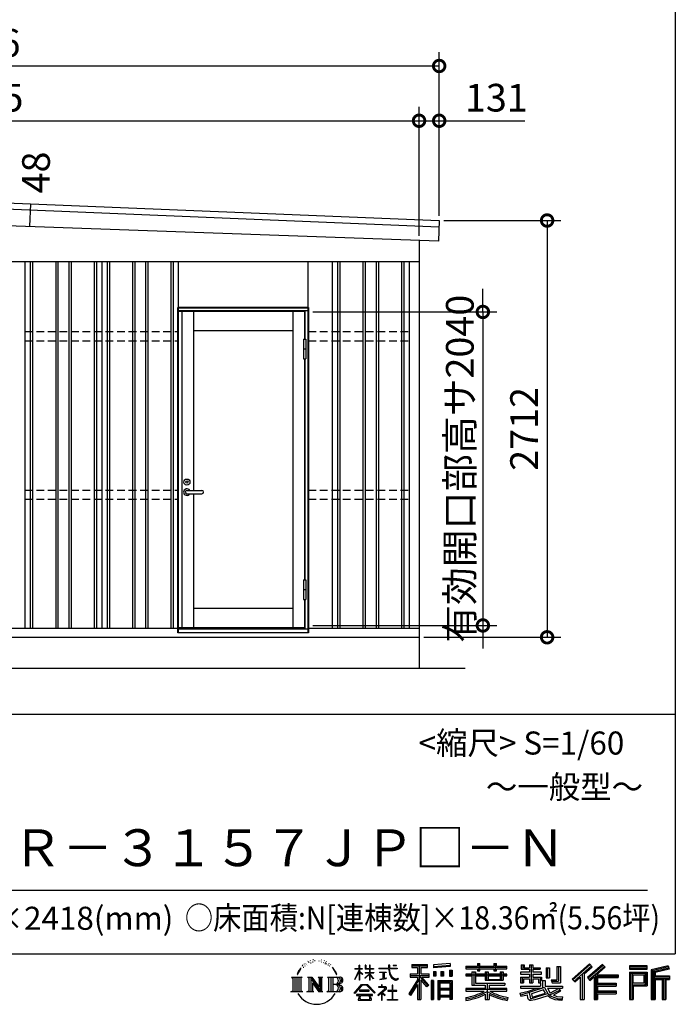
# Model space of a CAD drawing. Extents: x -35008 to -10726, y -2824 to 14162.
# Drawn here: x -15144 to -10877, y -2824 to 3582 of the extents above; entities that cross this region are included whole.
import ezdxf
from ezdxf.enums import TextEntityAlignment as Align

# ---------------------------------------------------------------- set-up
doc = ezdxf.new("R2010")
doc.units = 0
doc.header["$LTSCALE"] = 20
doc.header["$PDMODE"] = 3
doc.header["$PDSIZE"] = 2
doc.linetypes.add('HIDDEN', pattern=[0.375, 0.25, -0.125])
doc.layers.get('0').update_dxf_attribs({"linetype": 'CONTINUOUS'})
doc.layers.get('DEFPOINTS').update_dxf_attribs({"linetype": 'CONTINUOUS'})
for name, color, linetype in [('仕様書枠', 230, 'CONTINUOUS'), ('寸法', 4, 'CONTINUOUS'), ('文字', 7, 'CONTINUOUS'), ('破線', 2, 'HIDDEN'), ('細線', 5, 'CONTINUOUS'), ('部品1', 7, 'CONTINUOUS'), ('Ｇ．Ｌ', 30, 'CONTINUOUS')]:
    doc.layers.add(name, color=color, linetype=linetype)
doc.styles.add('STYLE1', font='isocp.shx', dxfattribs={"bigfont": 'bigfont.shx'})
doc.styles.add('STYLE2', font='MS PGothic.ttf')
doc.dimstyles.new('INABA_S60G', dxfattribs={"dimscale": 60, "dimtxt": 3, "dimasz": 2.5, "dimexe": 1.5, "dimexo": 0.5, "dimgap": 1, "dimtad": 3, "dimdec": 1, "dimdsep": 46, "dimtxsty": 'STYLE1', "dimblk1": 'DOTSMALL', "dimblk2": 'DOTSMALL', "dimsah": 1, "dimcen": 0, "dimclrt": 7, "dimadec": 0, "dimazin": 0, "dimtfac": 1, "dimtdec": 4, "dimtix": 1, "dimtmove": 0, "dimatfit": 3, "dimldrblk": 'DOTSMALL', "dimfxl": 1, "dimtolj": 1, "dimtzin": 0, "dimarcsym": 0})

# ---------------------------------------------------------------- blocks, each defined once
blk = doc.blocks.new('_DOTSMALL')
at = {"color": 0, "linetype": 'ByBlock', "ltscale": 50, "const_width": 0.5}
blk.add_lwpolyline([(-0.0625, 0, 1), (0.0625, 0, 1)], format="xyb", close=True, dxfattribs=at)
blk = doc.blocks.new('*D36')
at = {"layer": 'DEFPOINTS', "color": 0, "ltscale": 50}
for p in [(-12544.5, 2924.6), (-18239.5, 2529.8), (-12544.5, 2145.4)]:
    blk.add_point(p, dxfattribs=at)
at = {"layer": '寸法', "color": 0, "lineweight": -2, "ltscale": 50}
for p, q in [((-18239.5, 2559.8), (-18239.5, 3014.6)), ((-12544.5, 2175.4), (-12544.5, 3014.6)), ((-18239.5, 2924.6), (-12544.5, 2924.6))]:
    blk.add_line(p, q, dxfattribs=at)
at = {"layer": '寸法', "color": 0, "lineweight": -2, "ltscale": 50, "xscale": 150, "yscale": 150, "zscale": 150, "rotation": 180}
blk.add_blockref('_DOTSMALL', (-18239.5, 2924.6), dxfattribs=at)
at = {"layer": '寸法', "color": 0, "lineweight": -2, "ltscale": 50, "xscale": 150, "yscale": 150, "zscale": 150}
blk.add_blockref('_DOTSMALL', (-12544.5, 2924.6), dxfattribs=at)
at = {"layer": '寸法', "color": 7, "ltscale": 50, "insert": (-15392, 3074.6), "char_height": 180, "attachment_point": 5, "style": 'STYLE1'}
blk.add_mtext('\\A1;5695', dxfattribs=at)
blk = doc.blocks.new('*D37')
at = {"layer": 'DEFPOINTS', "color": 0, "ltscale": 50}
for p in [(-12413.5, 2924.6), (-12544.5, 2281.3), (-12413.5, 2275.3)]:
    blk.add_point(p, dxfattribs=at)
at = {"layer": '寸法', "color": 0, "lineweight": -2, "ltscale": 50}
for p, q in [((-12544.5, 2311.3), (-12544.5, 3014.6)), ((-12413.5, 2305.3), (-12413.5, 3014.6)), ((-12544.5, 2924.6), (-12413.5, 2924.6)), ((-12413.5, 2924.6), (-11855.4, 2924.6))]:
    blk.add_line(p, q, dxfattribs=at)
at = {"layer": '寸法', "color": 0, "lineweight": -2, "ltscale": 50, "xscale": 150, "yscale": 150, "zscale": 150, "rotation": 180}
blk.add_blockref('_DOTSMALL', (-12544.5, 2924.6), dxfattribs=at)
at = {"layer": '寸法', "color": 0, "lineweight": -2, "ltscale": 50, "xscale": 150, "yscale": 150, "zscale": 150}
blk.add_blockref('_DOTSMALL', (-12413.5, 2924.6), dxfattribs=at)
at = {"layer": '寸法', "color": 7, "ltscale": 50, "insert": (-12041.4, 3074.6), "char_height": 180, "attachment_point": 5, "style": 'STYLE1'}
blk.add_mtext('\\A1;131', dxfattribs=at)
blk = doc.blocks.new('*D38')
at = {"layer": 'DEFPOINTS', "color": 0, "ltscale": 50}
for p in [(-12413.5, 3281), (-18409.5, 2787.2), (-12413.5, 2672.1)]:
    blk.add_point(p, dxfattribs=at)
at = {"layer": '寸法', "color": 0, "lineweight": -2, "ltscale": 50}
for p, q in [((-18409.5, 2817.2), (-18409.5, 3371)), ((-12413.5, 2702.1), (-12413.5, 3371)), ((-18409.5, 3281), (-12413.5, 3281))]:
    blk.add_line(p, q, dxfattribs=at)
at = {"layer": '寸法', "color": 0, "lineweight": -2, "ltscale": 50, "xscale": 150, "yscale": 150, "zscale": 150, "rotation": 180}
blk.add_blockref('_DOTSMALL', (-18409.5, 3281), dxfattribs=at)
at = {"layer": '寸法', "color": 0, "lineweight": -2, "ltscale": 50, "xscale": 150, "yscale": 150, "zscale": 150}
blk.add_blockref('_DOTSMALL', (-12413.5, 3281), dxfattribs=at)
at = {"layer": '寸法', "color": 7, "ltscale": 50, "insert": (-15411.5, 3431), "char_height": 180, "attachment_point": 5, "style": 'STYLE1'}
blk.add_mtext('\\A1;5996', dxfattribs=at)
blk = doc.blocks.new('*D43')
at = {"layer": 'DEFPOINTS', "color": 0, "ltscale": 50}
for p in [(-12413.5, 2275.6), (-12544.5, -436.4), (-11711.1, -436.4)]:
    blk.add_point(p, dxfattribs=at)
at = {"layer": '寸法', "color": 0, "lineweight": -2, "ltscale": 50}
for p, q in [((-12383.5, 2275.6), (-11621.1, 2275.6)), ((-11711.1, 2275.6), (-11711.1, -436.4)), ((-12514.5, -436.4), (-11621.1, -436.4))]:
    blk.add_line(p, q, dxfattribs=at)
at = {"layer": '寸法', "color": 0, "lineweight": -2, "ltscale": 50, "xscale": 150, "yscale": 150, "zscale": 150}
for p, rotation in [((-11711.1, 2275.6), 90), ((-11711.1, -436.4), 270)]:
    blk.add_blockref('_DOTSMALL', p, dxfattribs=dict(at, rotation=rotation))
at = {"layer": '寸法', "color": 7, "ltscale": 50, "insert": (-11861.1, 919.6), "char_height": 180, "attachment_point": 5, "rotation": 90, "style": 'STYLE1'}
blk.add_mtext('\\A1;2712', dxfattribs=at)
blk = doc.blocks.new('*D44')
at = {"layer": 'DEFPOINTS', "color": 0, "ltscale": 50}
for p in [(-13265, 1680.6), (-13265, -359.4), (-12129.2, -359.4)]:
    blk.add_point(p, dxfattribs=at)
at = {"layer": '寸法', "color": 0, "lineweight": -2, "ltscale": 50}
for p, q in [((-12129.2, 1680.6), (-12129.2, 1830.6)), ((-13235, 1680.6), (-12039.2, 1680.6)), ((-12129.2, 1680.6), (-12129.2, -359.4)), ((-13235, -359.4), (-12039.2, -359.4)), ((-12129.2, -359.4), (-12129.2, -509.4))]:
    blk.add_line(p, q, dxfattribs=at)
at = {"layer": '寸法', "color": 0, "lineweight": -2, "ltscale": 50, "xscale": 150, "yscale": 150, "zscale": 150}
for p, rotation in [((-12129.2, 1680.6), 270), ((-12129.2, -359.4), 90)]:
    blk.add_blockref('_DOTSMALL', p, dxfattribs=dict(at, rotation=rotation))
at = {"layer": '寸法', "color": 7, "ltscale": 50, "insert": (-12279.3, 660.6), "char_height": 180, "attachment_point": 5, "rotation": 90, "style": 'STYLE1'}
blk.add_mtext('\\A1;有効開口部高サ2040', dxfattribs=at)

msp = doc.modelspace()

# ---------------------------------------------------------------- linework, layer by layer
at = {"layer": '仕様書枠', "ltscale": 50}
for p, q in [((-10876.82, 14162), (-10876.82, -2496.4)), ((-17536.82, -936.4), (-10876.82, -936.4)), ((-35007.62, -2496.4), (-10876.82, -2496.4))]:
    msp.add_line(p, q, dxfattribs=at)
at = {"layer": '文字', "color": 7, "ltscale": 50}
msp.add_line((-17296.82, -2082.33), (-11056.82, -2082.33), dxfattribs=at)
at = {"layer": '文字', "ltscale": 0.5}
for p, q in [((-13291.34, -2560.81), (-13292.9, -2563.92)), ((-13279.44, -2560.1), (-13281.28, -2563.36)), ((-13266.41, -2544.67), (-13267.4, -2546.8)), ((-13259.75, -2551.61), (-13264.42, -2552.74)), ((-13250.68, -2540), (-13252.66, -2542.55)), ((-13247.42, -2556.28), (-13250.68, -2556.28)), ((-13233.68, -2549.77), (-13237.08, -2549.63)), ((-13232.41, -2534.06), (-13235.52, -2535.9)), ((-13220.22, -2542.27), (-13224.05, -2542.41)), ((-13197.77, -2541.79), (-13195.72, -2541.89)), ((-13178.54, -2547.83), (-13182.32, -2549.23)), ((-13182.11, -2535.31), (-13178.43, -2536.5)), ((-13163.59, -2553.23), (-13165.64, -2553.55)), ((-13162.83, -2539.3), (-13160.99, -2542)), ((-13157.21, -2558.63), (-13155.7, -2558.63)), ((-13153.22, -2550.21), (-13152.03, -2551.39)), ((-13147.06, -2561.33), (-13152.57, -2562.3)), ((-13148.03, -2546.54), (-13146.19, -2549.02)), ((-13132.25, -2555.82), (-13130.96, -2558.95)), ((-12342.17, -2559.66), (-12451.04, -2568.42)), ((-12342.17, -2559.66), (-12342.17, -2577.95)), ((-12164.97, -2559.11), (-12164.97, -2576.81)), ((-12164.97, -2559.11), (-12148, -2559.11)), ((-12156.43, -2559.11), (-12156.43, -2606.47)), ((-12148, -2576.81), (-12148, -2559.11)), ((-12057.95, -2559.11), (-12057.95, -2576.81)), ((-12057.95, -2559.11), (-12040.97, -2559.11)), ((-12049.41, -2559.11), (-12049.41, -2606.47)), ((-12040.97, -2576.81), (-12040.97, -2559.11)), ((-11435.38, -2561.47), (-11547.68, -2660.8)), ((-11417.8, -2579.64), (-11435.38, -2561.47)), ((-13328.57, -2607.46), (-13337.91, -2630.33)), ((-13331.24, -2619.78), (-13335.81, -2630.33)), ((-13320.69, -2603.3), (-13331.24, -2619.78)), ((-13328.57, -2607.46), (-13312.86, -2587.29)), ((-13314.17, -2595.52), (-13320.69, -2603.3)), ((-13303.68, -2568.27), (-13305.82, -2576.22)), ((-13295.16, -2584.16), (-13298.56, -2584.16)), ((-13284.82, -2575.81), (-13288.65, -2575.81)), ((-13271.65, -2570.57), (-13273.63, -2570.43)), ((-13134.96, -2569.42), (-13138.95, -2569.64)), ((-13124.98, -2575.29), (-13128.22, -2576.27)), ((-13120.01, -2565.58), (-13118.72, -2568.06)), ((-13098.86, -2594.96), (-13108.76, -2582.7)), ((-13104.1, -2594.52), (-13090.42, -2615.02)), ((-13084.9, -2616.75), (-13098.86, -2594.96)), ((-13090.42, -2615.02), (-13082.93, -2628.11)), ((-13079.7, -2630.33), (-13085.48, -2615.62)), ((-12962.98, -2663.17), (-12935.36, -2602.79)), ((-12962.82, -2591.58), (-12962.82, -2594.78)), ((-12962.82, -2591.58), (-12935.36, -2591.58)), ((-12935.36, -2594.78), (-12962.82, -2594.78)), ((-12961.81, -2663.85), (-12935.36, -2612.97)), ((-12935.36, -2591.58), (-12935.36, -2570.75)), ((-12932.66, -2570.75), (-12935.36, -2570.75)), ((-12935.36, -2594.78), (-12935.36, -2602.79)), ((-12935.36, -2612.97), (-12935.36, -2667.43)), ((-12932.66, -2570.75), (-12932.66, -2591.58)), ((-12932.66, -2591.58), (-12914.78, -2591.58)), ((-12932.66, -2594.78), (-12932.66, -2608.47)), ((-12914.78, -2594.78), (-12932.66, -2594.78)), ((-12909.69, -2628.5), (-12932.66, -2608.47)), ((-12911.54, -2631.51), (-12932.66, -2617.61)), ((-12932.66, -2617.61), (-12932.66, -2667.43)), ((-12914.78, -2591.58), (-12914.78, -2594.78)), ((-12896.46, -2652.92), (-12866.2, -2625.47)), ((-12895.71, -2570.75), (-12895.71, -2594.78)), ((-12890.49, -2570.75), (-12895.71, -2570.75)), ((-12866.2, -2594.78), (-12895.71, -2594.78)), ((-12895.71, -2616.79), (-12895.71, -2620.17)), ((-12895.71, -2616.79), (-12866.2, -2616.79)), ((-12895.71, -2620.17), (-12866.2, -2620.17)), ((-12890.49, -2570.75), (-12890.49, -2591.58)), ((-12890.49, -2591.58), (-12866.2, -2591.58)), ((-12866.2, -2570.75), (-12866.2, -2591.58)), ((-12863.5, -2570.75), (-12866.2, -2570.75)), ((-12866.2, -2594.78), (-12866.2, -2616.79)), ((-12866.2, -2620.17), (-12866.2, -2625.65)), ((-12863.5, -2591.58), (-12863.5, -2570.75)), ((-12863.5, -2591.58), (-12840.62, -2591.58)), ((-12863.5, -2616.79), (-12863.5, -2594.78)), ((-12840.62, -2594.78), (-12863.5, -2594.78)), ((-12863.5, -2616.79), (-12839.6, -2616.79)), ((-12863.5, -2628.95), (-12863.5, -2620.17)), ((-12863.5, -2620.17), (-12839.6, -2620.17)), ((-12840.62, -2591.58), (-12840.62, -2594.78)), ((-12839.6, -2616.79), (-12839.6, -2620.17)), ((-12806.7, -2589.2), (-12806.7, -2593.38)), ((-12806.7, -2589.2), (-12743.55, -2589.2)), ((-12742.95, -2593.38), (-12806.7, -2593.38)), ((-12801.52, -2614.38), (-12801.52, -2617.4)), ((-12801.52, -2614.38), (-12759.37, -2614.38)), ((-12780.24, -2617.4), (-12801.52, -2617.4)), ((-12780.24, -2617.4), (-12780.24, -2656.68)), ((-12759.37, -2617.4), (-12772.6, -2617.4)), ((-12772.6, -2617.4), (-12772.6, -2655.23)), ((-12759.37, -2614.38), (-12759.37, -2617.4)), ((-12743.55, -2570.75), (-12743.55, -2589.2)), ((-12735.81, -2570.75), (-12743.55, -2570.75)), ((-12742.95, -2593.38), (-12742, -2601.01)), ((-12742, -2601.01), (-12736.7, -2625.87)), ((-12736.7, -2625.87), (-12731.67, -2637.93)), ((-12686.33, -2593.38), (-12735.82, -2593.38)), ((-12734.08, -2609.47), (-12735.82, -2593.38)), ((-12735.81, -2589.2), (-12735.81, -2570.75)), ((-12735.81, -2589.2), (-12686.33, -2589.2)), ((-12730.54, -2625.11), (-12734.08, -2609.47)), ((-12723.78, -2638.63), (-12730.54, -2625.11)), ((-12714.1, -2570.75), (-12690.93, -2570.75)), ((-12714.1, -2570.75), (-12714.1, -2570.86)), ((-12714.1, -2570.86), (-12690.93, -2570.86)), ((-12690.93, -2570.86), (-12690.93, -2570.75)), ((-12686.33, -2589.2), (-12686.33, -2593.38)), ((-12602.53, -2625.87), (-12554.54, -2625.87)), ((-12602.53, -2625.87), (-12602.53, -2647.36)), ((-12592.2, -2566.18), (-12592.2, -2584.53)), ((-12592.2, -2566.18), (-12490.33, -2566.18)), ((-12592.2, -2574.72), (-12490.33, -2574.72)), ((-12592.2, -2584.53), (-12554.54, -2584.53)), ((-12554.54, -2584.53), (-12554.54, -2625.87)), ((-12544.49, -2572.71), (-12544.49, -2794.21)), ((-12533.38, -2584.53), (-12533.38, -2625.87)), ((-12533.38, -2584.53), (-12490.33, -2584.53)), ((-12533.38, -2625.87), (-12477.77, -2625.87)), ((-12490.33, -2584.53), (-12490.33, -2566.18)), ((-12477.77, -2647.36), (-12477.77, -2625.87)), ((-12451.04, -2568.42), (-12451.04, -2586.7)), ((-12342.17, -2571.39), (-12451.04, -2580.15)), ((-12342.17, -2577.95), (-12451.04, -2586.7)), ((-12449.66, -2609.9), (-12436.27, -2609.9)), ((-12449.66, -2609.9), (-12449.66, -2640.29)), ((-12442.81, -2609.9), (-12442.81, -2640.29)), ((-12436.27, -2609.9), (-12436.27, -2640.29)), ((-12402.25, -2609.9), (-12385.48, -2609.9)), ((-12402.25, -2609.9), (-12402.25, -2640.29)), ((-12393.71, -2609.9), (-12393.71, -2640.29)), ((-12385.48, -2609.9), (-12385.48, -2640.29)), ((-12345.58, -2601.52), (-12329.2, -2601.52)), ((-12345.58, -2601.52), (-12345.58, -2640.29)), ((-12337.04, -2601.52), (-12337.04, -2640.29)), ((-12329.2, -2601.52), (-12329.2, -2640.29)), ((-12240.26, -2576.81), (-12240.26, -2593.13)), ((-12240.26, -2576.81), (-12164.97, -2576.81)), ((-12240.26, -2583.34), (-11973.08, -2583.34)), ((-12240.26, -2593.13), (-12164.97, -2593.13)), ((-12200.73, -2613.65), (-12200.73, -2627.96)), ((-12200.73, -2613.65), (-12178.04, -2613.65)), ((-12187.58, -2613.65), (-12187.58, -2699.15)), ((-12178.04, -2613.65), (-12178.04, -2627.96)), ((-12164.97, -2593.13), (-12164.97, -2606.47)), ((-12164.97, -2606.47), (-12148, -2606.47)), ((-12148, -2576.81), (-12057.95, -2576.81)), ((-12148, -2593.13), (-12057.95, -2593.13)), ((-12148, -2606.47), (-12148, -2593.13)), ((-12114.86, -2613.65), (-12114.86, -2627.96)), ((-12114.86, -2613.65), (-12095.21, -2613.65)), ((-12104.76, -2613.65), (-12104.76, -2667.69)), ((-12095.21, -2613.65), (-12095.21, -2627.96)), ((-12057.95, -2593.13), (-12057.95, -2606.47)), ((-12057.95, -2606.47), (-12040.97, -2606.47)), ((-12040.97, -2576.81), (-11973.08, -2576.81)), ((-12040.97, -2606.47), (-12040.97, -2593.13)), ((-12040.97, -2593.13), (-11973.08, -2593.13)), ((-12016.72, -2613.65), (-11998.1, -2613.65)), ((-12016.72, -2613.65), (-12016.72, -2627.96)), ((-12007.64, -2613.65), (-12007.64, -2667.69)), ((-11998.1, -2613.65), (-11998.1, -2627.96)), ((-11973.08, -2593.13), (-11973.08, -2576.81)), ((-11883.77, -2615.97), (-11883.77, -2628.6)), ((-11825.21, -2615.97), (-11883.77, -2615.97)), ((-11879.42, -2567.01), (-11879.42, -2596.78)), ((-11879.42, -2567.01), (-11860.71, -2567.01)), ((-11879.42, -2596.78), (-11825.21, -2596.78)), ((-11869.87, -2567.01), (-11869.87, -2596.78)), ((-11860.71, -2567.01), (-11860.71, -2586.6)), ((-11860.71, -2586.6), (-11825.21, -2586.6)), ((-11825.21, -2567.01), (-11825.21, -2586.6)), ((-11825.21, -2567.01), (-11803.7, -2567.01)), ((-11825.21, -2596.78), (-11825.21, -2615.97)), ((-11815.67, -2567.01), (-11815.67, -2683.88)), ((-11803.7, -2567.01), (-11803.7, -2586.6)), ((-11803.7, -2586.6), (-11756.04, -2586.6)), ((-11803.7, -2596.78), (-11803.7, -2615.97)), ((-11803.7, -2596.78), (-11756.04, -2596.78)), ((-11748.42, -2615.97), (-11803.7, -2615.97)), ((-11756.04, -2586.6), (-11756.04, -2596.78)), ((-11748.42, -2628.6), (-11748.42, -2615.97)), ((-11717.75, -2586.6), (-11717.75, -2651.83)), ((-11717.75, -2586.6), (-11696.23, -2586.6)), ((-11708.2, -2586.6), (-11708.2, -2651.83)), ((-11696.23, -2586.6), (-11696.23, -2651.83)), ((-11647.66, -2578.03), (-11623.34, -2578.03)), ((-11647.66, -2578.03), (-11647.66, -2664.89)), ((-11636.41, -2578.03), (-11636.41, -2674.84)), ((-11623.34, -2578.03), (-11623.34, -2683.88)), ((-11430.84, -2566.17), (-11543.01, -2665.38)), ((-11534.96, -2673.29), (-11422.35, -2574.94)), ((-11470.76, -2625.89), (-11417.8, -2579.64)), ((-11470.76, -2625.89), (-11470.76, -2794.21)), ((-11350.69, -2566.27), (-11449.26, -2650.34)), ((-11346.01, -2570.86), (-11444.93, -2655.22)), ((-11437.39, -2663.72), (-11338.01, -2578.73)), ((-11390.43, -2632.15), (-11333.33, -2583.32)), ((-11333.33, -2583.32), (-11350.69, -2566.27)), ((-11059.6, -2573.69), (-11175.64, -2573.69)), ((-11175.64, -2573.69), (-11175.64, -2595.23)), ((-11059.6, -2580.22), (-11175.64, -2580.22)), ((-11175.64, -2588.7), (-11059.6, -2588.7)), ((-11175.64, -2595.23), (-11059.6, -2595.23)), ((-11175.64, -2615.58), (-11059.6, -2615.58)), ((-11175.64, -2615.58), (-11175.64, -2794.21)), ((-11169.11, -2622.11), (-11066.13, -2622.11)), ((-11169.11, -2622.11), (-11169.11, -2794.21)), ((-11157.45, -2622.11), (-11157.45, -2794.21)), ((-11075.49, -2622.11), (-11075.49, -2697.43)), ((-11066.13, -2622.11), (-11066.13, -2697.43)), ((-11059.6, -2595.23), (-11059.6, -2573.69)), ((-11059.6, -2615.58), (-11059.6, -2703.97)), ((-10923.31, -2574.48), (-11035.01, -2601.13)), ((-11035.01, -2601.13), (-11035.01, -2794.21)), ((-10921.62, -2580.79), (-11028.48, -2606.29)), ((-11028.48, -2606.29), (-11028.48, -2794.21)), ((-10919.28, -2588.8), (-11021.95, -2613.29)), ((-11021.95, -2613.29), (-11021.95, -2794.21)), ((-11015.17, -2611.67), (-11015.17, -2794.21)), ((-10917.77, -2595.15), (-11008.64, -2616.83)), ((-11008.64, -2616.83), (-11008.64, -2639.67)), ((-10923.31, -2574.48), (-10917.77, -2595.15)), ((-13375.38, -2647.1), (-13304.9, -2647.1)), ((-13375.38, -2647.1), (-13365.27, -2655.15)), ((-13365.27, -2655.15), (-13365.27, -2735.78)), ((-13352.21, -2647.1), (-13352.21, -2743.55)), ((-13339.14, -2647.1), (-13339.14, -2743.55)), ((-13337.91, -2630.33), (-13335.81, -2630.33)), ((-13326.08, -2647.1), (-13326.08, -2743.55)), ((-13304.9, -2647.1), (-13313.79, -2654.18)), ((-13313.79, -2654.18), (-13313.79, -2736.48)), ((-13271.45, -2647.1), (-13262.97, -2651.99)), ((-13271.45, -2647.1), (-13241.59, -2647.1)), ((-13262.97, -2651.99), (-13262.97, -2736.83)), ((-13249.91, -2647.1), (-13249.91, -2743.55)), ((-13249.62, -2647.1), (-13186.35, -2735.6)), ((-13243.37, -2665.32), (-13188.66, -2743.55)), ((-13241.59, -2647.1), (-13194.16, -2713.45)), ((-13237.67, -2684.87), (-13196.63, -2743.55)), ((-13237.67, -2684.87), (-13237.67, -2738.94)), ((-13202.03, -2647.1), (-13194.16, -2651.64)), ((-13202.03, -2647.1), (-13173.17, -2647.1)), ((-13194.16, -2651.64), (-13194.16, -2713.45)), ((-13186.35, -2647.1), (-13186.35, -2743.55)), ((-13173.17, -2647.1), (-13179.82, -2650.94)), ((-13179.82, -2650.94), (-13179.82, -2737.89)), ((-13141.14, -2647.1), (-13060.28, -2647.1)), ((-13141.14, -2647.1), (-13133.27, -2651.64)), ((-13133.27, -2651.64), (-13133.27, -2737.18)), ((-13119.21, -2647.1), (-13119.21, -2743.55)), ((-13106.14, -2647.1), (-13106.14, -2743.55)), ((-13082.93, -2628.11), (-13082.3, -2630.33)), ((-13082.3, -2630.33), (-13079.7, -2630.33)), ((-12962.98, -2663.17), (-12961.81, -2663.85)), ((-12932.66, -2667.43), (-12935.36, -2667.43)), ((-12911.54, -2631.51), (-12909.69, -2628.5)), ((-12896.46, -2652.92), (-12894.41, -2655.06)), ((-12894.41, -2655.06), (-12866.2, -2628)), ((-12866.2, -2627.89), (-12866.2, -2667.43)), ((-12863.5, -2667.43), (-12866.2, -2667.43)), ((-12840.67, -2656.87), (-12863.5, -2628.95)), ((-12863.5, -2667.43), (-12863.5, -2631.28)), ((-12842.08, -2658.21), (-12863.5, -2631.28)), ((-12840.67, -2656.87), (-12842.08, -2658.21)), ((-12799.8, -2662.34), (-12758.22, -2656.22)), ((-12799.8, -2660.38), (-12780.24, -2656.68)), ((-12799.8, -2660.38), (-12799.8, -2662.34)), ((-12772.6, -2655.23), (-12758.22, -2652.51)), ((-12758.22, -2652.51), (-12758.22, -2656.22)), ((-12731.67, -2637.93), (-12723.12, -2651.5)), ((-12717.25, -2649.49), (-12723.78, -2638.63)), ((-12723.12, -2651.5), (-12711.79, -2661.83)), ((-12705.06, -2658.79), (-12717.25, -2649.49)), ((-12711.79, -2661.83), (-12703.84, -2666.04)), ((-12700.44, -2660.47), (-12705.06, -2658.79)), ((-12703.84, -2666.04), (-12698.53, -2667.53)), ((-12694.66, -2661.24), (-12700.44, -2660.47)), ((-12698.53, -2667.53), (-12693.34, -2667.53)), ((-12689.03, -2660.3), (-12694.66, -2661.24)), ((-12693.34, -2667.53), (-12683.29, -2663.32)), ((-12681.67, -2655.39), (-12689.03, -2660.3)), ((-12683.29, -2663.32), (-12678.31, -2660.17)), ((-12678.31, -2660.17), (-12681.67, -2655.39)), ((-12554.54, -2664.55), (-12612.02, -2756.73)), ((-12544.49, -2660.78), (-12606.48, -2760.18)), ((-12602.53, -2636.31), (-12477.77, -2636.31)), ((-12602.53, -2647.36), (-12554.54, -2647.36)), ((-12554.54, -2647.36), (-12554.54, -2664.55)), ((-12485.46, -2704.33), (-12544.49, -2637.51)), ((-12533.38, -2664.51), (-12533.38, -2794.21)), ((-12492.9, -2710.34), (-12533.38, -2664.51)), ((-12480.57, -2700), (-12527.07, -2647.36)), ((-12527.07, -2647.36), (-12477.77, -2647.36)), ((-12450.01, -2668.8), (-12464.7, -2668.8)), ((-12464.7, -2668.8), (-12464.7, -2794.21)), ((-12456.55, -2668.8), (-12456.55, -2794.21)), ((-12450.01, -2668.8), (-12450.01, -2794.21)), ((-12436.27, -2640.29), (-12449.66, -2640.29)), ((-12421.93, -2668.8), (-12328.93, -2668.8)), ((-12421.93, -2668.8), (-12421.93, -2794.21)), ((-12415.39, -2677.34), (-12335.46, -2677.34)), ((-12415.39, -2677.34), (-12415.39, -2794.21)), ((-12344.27, -2687.07), (-12408.99, -2687.07)), ((-12408.99, -2687.07), (-12408.99, -2720.66)), ((-12385.48, -2640.29), (-12402.25, -2640.29)), ((-12345.58, -2640.29), (-12329.2, -2640.29)), ((-12344.27, -2687.07), (-12344.27, -2720.66)), ((-12335.46, -2677.34), (-12335.46, -2794.21)), ((-12328.93, -2668.8), (-12328.93, -2794.21)), ((-12240.26, -2627.96), (-12240.26, -2640.07)), ((-12200.73, -2627.96), (-12240.26, -2627.96)), ((-11973.08, -2634.49), (-12240.26, -2634.49)), ((-12240.26, -2640.07), (-12200.73, -2640.07)), ((-12200.73, -2640.07), (-12200.73, -2699.15)), ((-12114.86, -2627.96), (-12178.04, -2627.96)), ((-12178.04, -2640.07), (-12178.04, -2687.74)), ((-12178.04, -2640.07), (-12114.86, -2640.07)), ((-12178.04, -2687.74), (-11986.04, -2687.74)), ((-12114.86, -2640.07), (-12114.86, -2667.69)), ((-12114.86, -2667.69), (-11998.1, -2667.69)), ((-12102.25, -2687.74), (-12102.25, -2794.21)), ((-12016.72, -2627.96), (-12095.21, -2627.96)), ((-12095.21, -2640.07), (-12095.21, -2663.19)), ((-12095.21, -2640.07), (-12016.72, -2640.07)), ((-12095.21, -2663.19), (-12016.72, -2663.19)), ((-12016.72, -2640.07), (-12016.72, -2663.19)), ((-11973.08, -2627.96), (-11998.1, -2627.96)), ((-11998.1, -2640.07), (-11998.1, -2667.69)), ((-11998.1, -2640.07), (-11973.08, -2640.07)), ((-11986.04, -2687.74), (-11986.04, -2699.15)), ((-11973.08, -2640.07), (-11973.08, -2627.96)), ((-11883.77, -2628.6), (-11825.21, -2628.6)), ((-11883.77, -2647.18), (-11883.77, -2683.88)), ((-11883.77, -2647.18), (-11825.21, -2647.18)), ((-11883.77, -2683.88), (-11863.85, -2683.88)), ((-11874.23, -2647.18), (-11874.23, -2683.88)), ((-11863.85, -2659.08), (-11863.85, -2683.88)), ((-11863.85, -2659.08), (-11825.21, -2659.08)), ((-11825.21, -2628.6), (-11825.21, -2647.18)), ((-11825.21, -2659.08), (-11825.21, -2683.88)), ((-11825.21, -2683.88), (-11803.7, -2683.88)), ((-11803.7, -2628.6), (-11748.42, -2628.6)), ((-11803.7, -2628.6), (-11803.7, -2647.18)), ((-11803.7, -2647.18), (-11748.42, -2647.18)), ((-11803.7, -2659.08), (-11803.7, -2683.88)), ((-11803.7, -2659.08), (-11766.97, -2659.08)), ((-11766.97, -2659.08), (-11766.97, -2683.88)), ((-11766.97, -2683.88), (-11753.27, -2683.88)), ((-11757.42, -2647.18), (-11757.42, -2683.88)), ((-11753.27, -2683.88), (-11753.27, -2705.32)), ((-11748.42, -2647.18), (-11748.42, -2669.09)), ((-11748.42, -2669.09), (-11722.81, -2669.09)), ((-11740.2, -2669.09), (-11740.2, -2718.64)), ((-11722.81, -2669.09), (-11722.81, -2705.32)), ((-11717.75, -2651.83), (-11696.23, -2651.83)), ((-11684.85, -2664.89), (-11677.21, -2683.88)), ((-11684.85, -2664.89), (-11647.66, -2664.89)), ((-11679.84, -2674.84), (-11636.41, -2674.84)), ((-11677.21, -2683.88), (-11623.34, -2683.88)), ((-11547.68, -2660.8), (-11530.29, -2677.88)), ((-11530.29, -2677.88), (-11495.9, -2647.84)), ((-11495.9, -2647.84), (-11495.9, -2794.21)), ((-11483.83, -2628.63), (-11483.83, -2794.21)), ((-11449.26, -2650.34), (-11433.05, -2668.6)), ((-11433.05, -2668.6), (-11405.75, -2645.26)), ((-11405.75, -2645.26), (-11405.75, -2794.21)), ((-11399.22, -2631.08), (-11399.22, -2794.21)), ((-11390.43, -2632.15), (-11249.23, -2632.15)), ((-11388.68, -2641.75), (-11249.23, -2641.75)), ((-11388.68, -2642.04), (-11388.68, -2794.21)), ((-11382.15, -2650.79), (-11382.15, -2687.63)), ((-11382.15, -2650.79), (-11249.23, -2650.79)), ((-11382.15, -2687.63), (-11261.45, -2687.63)), ((-11261.45, -2687.63), (-11261.45, -2705.48)), ((-11249.23, -2632.15), (-11249.23, -2650.79)), ((-11150.92, -2632.95), (-11082.02, -2632.95)), ((-11150.92, -2684.57), (-11150.92, -2632.95)), ((-11150.92, -2684.57), (-11082.02, -2684.57)), ((-11082.02, -2632.95), (-11082.02, -2684.57)), ((-11015.17, -2646.2), (-10914.76, -2646.2)), ((-11015.17, -2656.71), (-10914.76, -2656.71)), ((-11008.64, -2639.67), (-10914.76, -2639.67)), ((-11008.64, -2663.24), (-11008.64, -2794.21)), ((-11008.64, -2663.24), (-10962.06, -2663.24)), ((-10962.06, -2663.24), (-10962.06, -2794.21)), ((-10955.53, -2656.71), (-10955.53, -2794.21)), ((-10944.51, -2656.71), (-10944.51, -2794.21)), ((-10937.98, -2663.24), (-10937.98, -2794.21)), ((-10937.98, -2663.24), (-10914.76, -2663.24)), ((-10914.76, -2639.67), (-10914.76, -2663.24)), ((-13378.74, -2743.55), (-13365.27, -2735.78)), ((-13301.54, -2743.55), (-13378.74, -2743.55)), ((-13301.54, -2743.55), (-13313.79, -2736.48)), ((-13274.61, -2743.55), (-13262.97, -2736.83)), ((-13229.69, -2743.55), (-13274.61, -2743.55)), ((-13229.69, -2743.55), (-13237.67, -2738.94)), ((-13170.01, -2743.55), (-13196.63, -2743.55)), ((-13170.01, -2743.55), (-13179.82, -2737.89)), ((-13144.3, -2743.55), (-13133.27, -2737.18)), ((-13060.95, -2743.55), (-13144.3, -2743.55)), ((-13066.81, -2694.66), (-13106.14, -2694.66)), ((-12967.59, -2751.02), (-12919.27, -2694.77)), ((-12963.11, -2754.53), (-12967.59, -2751.02)), ((-12913.17, -2700.56), (-12963.11, -2754.53)), ((-12932.48, -2733), (-12932.48, -2738.26)), ((-12869.01, -2733), (-12932.48, -2733)), ((-12932.48, -2738.26), (-12869.01, -2738.26)), ((-12919.27, -2694.77), (-12880.45, -2694.77)), ((-12886.37, -2700.56), (-12913.17, -2700.56)), ((-12834.42, -2751.96), (-12886.37, -2700.56)), ((-12880.45, -2694.77), (-12830.3, -2748.17)), ((-12869.01, -2738.26), (-12869.01, -2733)), ((-12830.3, -2748.17), (-12834.42, -2751.96)), ((-12770.11, -2728.14), (-12812.78, -2763.87)), ((-12810, -2767.11), (-12789.2, -2750.7)), ((-12809.13, -2709.64), (-12809.13, -2713.83)), ((-12789.2, -2709.64), (-12809.13, -2709.64)), ((-12809.13, -2713.83), (-12780, -2713.83)), ((-12784.72, -2698.75), (-12789.2, -2698.75)), ((-12789.2, -2698.75), (-12789.2, -2709.64)), ((-12789.2, -2750.7), (-12789.2, -2796.67)), ((-12786.23, -2746.54), (-12757.35, -2722.85)), ((-12765.1, -2764.64), (-12786.23, -2746.54)), ((-12784.72, -2709.64), (-12784.72, -2698.75)), ((-12762.76, -2709.64), (-12784.72, -2709.64)), ((-12784.46, -2752.17), (-12767.64, -2767.29)), ((-12784.46, -2796.67), (-12784.46, -2752.17)), ((-12780, -2713.83), (-12774.04, -2714.91)), ((-12774.04, -2714.91), (-12768.81, -2721.63)), ((-12768.81, -2721.63), (-12770.11, -2728.14)), ((-12764.78, -2716.17), (-12763.89, -2717.32)), ((-12763.89, -2716.17), (-12764.78, -2716.17)), ((-12763.89, -2717.32), (-12763.89, -2716.17)), ((-12761.5, -2709.73), (-12762.76, -2709.64)), ((-12759.92, -2710.95), (-12761.5, -2709.73)), ((-12758.03, -2712.83), (-12759.92, -2710.95)), ((-12757.35, -2714.64), (-12758.03, -2712.83)), ((-12757.35, -2722.85), (-12757.35, -2714.64)), ((-12746.68, -2733.53), (-12746.68, -2737.99)), ((-12719.84, -2733.53), (-12746.68, -2733.53)), ((-12746.68, -2737.99), (-12719.84, -2737.99)), ((-12715.9, -2700.34), (-12719.84, -2700.34)), ((-12719.84, -2700.34), (-12719.84, -2733.53)), ((-12719.84, -2737.99), (-12719.84, -2792.21)), ((-12715.9, -2733.53), (-12715.9, -2700.34)), ((-12688.8, -2733.53), (-12715.9, -2733.53)), ((-12715.9, -2737.99), (-12688.8, -2737.99)), ((-12715.9, -2792.21), (-12715.9, -2737.99)), ((-12688.8, -2737.99), (-12688.8, -2733.53)), ((-12554.54, -2695.2), (-12599.15, -2766.73)), ((-12554.54, -2695.2), (-12554.54, -2794.21)), ((-12480.57, -2700), (-12492.9, -2710.34)), ((-12335.46, -2727.2), (-12415.39, -2727.2)), ((-12344.27, -2720.66), (-12408.99, -2720.66)), ((-12408.99, -2732.44), (-12408.99, -2767.19)), ((-12344.27, -2732.44), (-12408.99, -2732.44)), ((-12344.27, -2732.44), (-12344.27, -2767.19)), ((-12240.26, -2722.35), (-12240.26, -2739.17)), ((-12114.96, -2722.35), (-12240.26, -2722.35)), ((-11973.08, -2728.88), (-12240.26, -2728.88)), ((-12240.26, -2739.17), (-12119.79, -2739.17)), ((-12200.73, -2699.15), (-12114.96, -2699.15)), ((-12114.96, -2699.15), (-12114.96, -2722.35)), ((-12089.18, -2699.15), (-11986.04, -2699.15)), ((-12089.18, -2699.15), (-12089.18, -2722.35)), ((-11973.08, -2722.35), (-12089.18, -2722.35)), ((-12084.36, -2739.17), (-11973.08, -2739.17)), ((-11973.08, -2739.17), (-11973.08, -2722.35)), ((-11887.78, -2751.28), (-11831.59, -2738.02)), ((-11887.78, -2751.28), (-11881.11, -2772.31)), ((-11883.77, -2705.32), (-11883.77, -2720.45)), ((-11883.77, -2705.32), (-11753.27, -2705.32)), ((-11883.77, -2720.45), (-11745.73, -2720.45)), ((-11727.17, -2714.36), (-11883.26, -2765.54)), ((-11831.59, -2738.02), (-11776.94, -2720.45)), ((-11828.63, -2747.63), (-11819.54, -2788.5)), ((-11819.54, -2788.5), (-11707.98, -2753.26)), ((-11734.19, -2731.29), (-11813.31, -2756.35)), ((-11808.46, -2778.15), (-11722, -2751.2)), ((-11722, -2751.2), (-11734.19, -2731.29)), ((-11727.17, -2714.36), (-11705, -2759.29)), ((-11722.81, -2705.32), (-11611.59, -2705.32)), ((-11709.6, -2720.45), (-11630.89, -2720.45)), ((-11709.6, -2720.45), (-11690.74, -2751.2)), ((-11627.27, -2733.19), (-11695.44, -2765.56)), ((-11634.69, -2722.25), (-11690.74, -2751.2)), ((-11623.14, -2739.29), (-11669.27, -2764.37)), ((-11635.91, -2720.45), (-11611.59, -2720.45)), ((-11634.69, -2722.25), (-11623.14, -2739.29)), ((-11611.59, -2705.32), (-11611.59, -2720.45)), ((-11388.68, -2696.44), (-11261.45, -2696.44)), ((-11388.68, -2746.35), (-11261.45, -2746.35)), ((-11382.15, -2705.48), (-11261.45, -2705.48)), ((-11382.15, -2705.48), (-11382.15, -2736.76)), ((-11382.15, -2736.76), (-11261.45, -2736.76)), ((-11261.45, -2736.76), (-11261.45, -2755.4)), ((-11157.45, -2697.43), (-11066.13, -2697.43)), ((-11150.92, -2703.97), (-11059.6, -2703.97)), ((-11150.92, -2703.97), (-11150.92, -2794.21)), ((-12952.67, -2761.41), (-12952.67, -2766.4)), ((-12847.75, -2761.41), (-12952.67, -2761.41)), ((-12952.67, -2766.4), (-12932.16, -2766.4)), ((-12932.16, -2766.4), (-12941.78, -2795.23)), ((-12941.78, -2795.23), (-12941.78, -2797.34)), ((-12941.78, -2797.34), (-12940.61, -2797.73)), ((-12940.61, -2797.73), (-12857.39, -2797.73)), ((-12930.25, -2779.54), (-12930.83, -2785.95)), ((-12930.83, -2785.95), (-12926.42, -2793)), ((-12923.33, -2766.4), (-12930.25, -2779.54)), ((-12926.42, -2793), (-12868.52, -2793)), ((-12923.33, -2766.4), (-12871.68, -2766.4)), ((-12864.06, -2780.23), (-12871.68, -2766.4)), ((-12868.52, -2793), (-12864.6, -2787.79)), ((-12854.31, -2788.41), (-12867.7, -2766.4)), ((-12867.7, -2766.4), (-12847.75, -2766.4)), ((-12864.6, -2787.79), (-12864.06, -2780.23)), ((-12857.39, -2797.73), (-12855.16, -2797.21)), ((-12855.16, -2797.21), (-12854.16, -2796.35)), ((-12853.83, -2790.97), (-12854.31, -2788.41)), ((-12854.16, -2796.35), (-12853.65, -2794.51)), ((-12853.65, -2794.51), (-12853.83, -2790.97)), ((-12847.75, -2766.4), (-12847.75, -2761.41)), ((-12812.78, -2763.87), (-12810, -2767.11)), ((-12789.2, -2796.67), (-12784.46, -2796.67)), ((-12767.64, -2767.29), (-12765.1, -2764.64)), ((-12749.61, -2792.21), (-12719.84, -2792.21)), ((-12749.61, -2796.4), (-12749.61, -2792.21)), ((-12685.87, -2796.4), (-12749.61, -2796.4)), ((-12715.9, -2792.21), (-12685.87, -2792.21)), ((-12685.87, -2792.21), (-12685.87, -2796.4)), ((-12612.02, -2756.73), (-12599.15, -2766.73)), ((-12554.54, -2794.21), (-12533.38, -2794.21)), ((-12464.7, -2794.21), (-12450.01, -2794.21)), ((-12421.93, -2794.21), (-12408.99, -2794.21)), ((-12335.46, -2773.72), (-12415.39, -2773.72)), ((-12344.27, -2767.19), (-12408.99, -2767.19)), ((-12344.27, -2778.97), (-12408.99, -2778.97)), ((-12408.99, -2778.97), (-12408.99, -2794.21)), ((-12344.27, -2778.97), (-12344.27, -2794.21)), ((-12328.93, -2794.21), (-12344.27, -2794.21)), ((-12240.26, -2779.88), (-12240.26, -2799.85)), ((-12114.96, -2759.14), (-12114.96, -2794.21)), ((-12114.96, -2794.21), (-12089.18, -2794.21)), ((-12089.18, -2759.14), (-12089.18, -2794.21)), ((-11965.93, -2779.56), (-11971.28, -2798.71)), ((-11881.11, -2772.31), (-11838.22, -2762.83)), ((-11835.99, -2783.65), (-11838.22, -2762.83)), ((-11833.3, -2793.33), (-11835.99, -2783.65)), ((-11824.39, -2798.56), (-11833.3, -2793.33)), ((-11815.58, -2798.96), (-11824.39, -2798.56)), ((-11790.78, -2795.07), (-11815.58, -2798.96)), ((-11813.31, -2756.35), (-11808.46, -2778.15)), ((-11755.21, -2785.52), (-11790.78, -2795.07)), ((-11706.29, -2770.24), (-11755.21, -2785.52)), ((-11690.74, -2782.8), (-11706.29, -2770.24)), ((-11684.49, -2772.75), (-11705, -2759.29)), ((-11658.12, -2796.07), (-11690.74, -2782.8)), ((-11636.57, -2789.9), (-11684.49, -2772.75)), ((-11645.49, -2775.1), (-11669.27, -2764.37)), ((-11615.38, -2799.99), (-11658.12, -2796.07)), ((-11627.04, -2777.33), (-11645.49, -2775.1)), ((-11613.31, -2789.9), (-11636.57, -2789.9)), ((-11610.58, -2776.63), (-11627.04, -2777.33)), ((-11610.58, -2776.63), (-11615.38, -2799.99)), ((-11495.9, -2794.21), (-11470.76, -2794.21)), ((-11405.75, -2794.21), (-11382.15, -2794.21)), ((-11382.15, -2755.4), (-11261.45, -2755.4)), ((-11382.15, -2755.4), (-11382.15, -2794.21)), ((-11175.64, -2794.21), (-11150.92, -2794.21)), ((-11035.01, -2794.21), (-11008.64, -2794.21)), ((-10962.06, -2794.21), (-10937.98, -2794.21))]:
    msp.add_line(p, q, dxfattribs=at)
for centre, radius, start, end in [((-13094.72, -2670.32), 25.39, 286.583067, 66.129966), ((-13094.72, -2670.32), 38.46, 300.592725, 37.144228), ((-13094.72, -2719.6), 38.46, 321.481797, 59.407308), ((-13060.28, -2667.61), 20.51, 269.300532, 90), ((-13060.28, -2667.61), 13.98, 315.588943, 53.402558), ((-13094.72, -2719.6), 25.39, 289.412599, 79.228254), ((-13060.95, -2722.37), 21.18, 270, 89.300532), ((-13060.95, -2722.37), 14.65, 307.063263, 43.566356), ((-12296.05, -2416.12), 368.01, 278.718569, 298.617523), ((-12296.05, -2411.48), 382.35, 278.38912, 300.455577), ((-11908.1, -2412.48), 382.35, 239.484491, 260.757044), ((-11908.1, -2416.12), 368.01, 241.382477, 261.00562), ((-13211.46, -2684.32), 140.09, 210.285683, 329.714317), ((-12296.05, -2414.99), 388.88, 278.247223, 297.752298), ((-11908.1, -2414.99), 388.88, 242.247702, 260.649951)]:
    msp.add_arc(centre, radius, start, end, dxfattribs=at)
at = {"layer": '破線', "ltscale": 10}
for p, q in [((-15109.46, 1553.59), (-14113.96, 1553.59)), ((-13264.96, 1553.59), (-12609.46, 1553.59)), ((-15109.46, 1493.59), (-14113.96, 1493.59)), ((-13264.96, 1493.59), (-12609.46, 1493.59)), ((-15109.46, 521.59), (-14113.96, 521.59)), ((-13264.96, 521.59), (-12609.46, 521.59)), ((-15109.46, 461.59), (-14113.96, 461.59)), ((-13264.96, 461.59), (-12609.46, 461.59))]:
    msp.add_line(p, q, dxfattribs=at)
at = {"layer": '細線', "ltscale": 50}
for p, q in [((-15073.75, 2384.55), (-15079.03, 2235.88)), ((-15074.46, 2008.59), (-15074.46, -376.41)), ((-15059.46, 2008.59), (-15059.46, -376.41)), ((-14909.46, 2008.59), (-14909.46, -376.41)), ((-14894.46, 2008.59), (-14894.46, -376.41)), ((-14824.46, 2008.59), (-14824.46, -376.41)), ((-14809.46, 2008.59), (-14809.46, -376.41)), ((-14659.46, 2008.59), (-14659.46, -376.41)), ((-14644.46, 2008.59), (-14644.46, -376.41)), ((-14574.46, 2008.59), (-14574.46, -376.41)), ((-14559.46, 2008.59), (-14559.46, -376.41)), ((-14409.46, 2008.59), (-14409.46, -376.41)), ((-14394.46, 2008.59), (-14394.46, -376.41)), ((-14324.46, 2008.59), (-14324.46, -376.41)), ((-14309.46, 2008.59), (-14309.46, -376.41)), ((-14159.46, 2008.59), (-14159.46, -376.41)), ((-14144.46, 2008.59), (-14144.46, -376.41)), ((-13074.46, 2008.59), (-13074.46, -376.41)), ((-13059.46, 2008.59), (-13059.46, -376.41)), ((-12909.46, 2008.59), (-12909.46, -376.41)), ((-12894.46, 2008.59), (-12894.46, -376.41)), ((-12824.46, 2008.59), (-12824.46, -376.41)), ((-12809.46, 2008.59), (-12809.46, -376.41)), ((-12659.46, 2008.59), (-12659.46, -376.41)), ((-12644.46, 2008.59), (-12644.46, -376.41))]:
    msp.add_line(p, q, dxfattribs=at)
at = {"layer": '細線', "linetype": 'ByBlock'}
for p, q in [((-14112.96, 1684.14), (-14112.96, -371.86)), ((-13288.96, 1684.14), (-14112.96, 1684.14)), ((-14086.46, -371.86), (-14086.46, 1684.14)), ((-14009.95, 518.64), (-14009.95, 1684.14)), ((-13366.96, 1684.14), (-13366.96, -371.86)), ((-13288.96, 1502.84), (-13288.96, 1684.14)), ((-14009.95, 1559.14), (-13366.96, 1559.14)), ((-13288.96, -63.16), (-13288.96, 1375.84)), ((-14055.76, 518.64), (-13957.25, 518.64)), ((-14055.76, 497.64), (-13957.25, 497.64)), ((-14009.95, -371.86), (-14009.95, 497.64)), ((-13288.96, -371.86), (-13288.96, -190.16)), ((-14009.95, -246.86), (-13366.96, -246.86)), ((-14112.96, -371.86), (-13288.96, -371.86))]:
    msp.add_line(p, q, dxfattribs=at)
for radius in [20, 7.5]:
    msp.add_circle((-14055.76, 573.14), radius, dxfattribs=at)
for centre, radius, start, end in [((-14055.76, 508.14), 21.5, 29.23364, 330.76636), ((-14055.76, 508.14), 10.5, 90, 270), ((-13957.25, 508.14), 10.5, 270, 90)]:
    msp.add_arc(centre, radius, start, end, dxfattribs=at)
at = {"layer": '部品1', "ltscale": 50}
for p, q in [((-18239.46, 2514.45), (-12413.45, 2275.09)), ((-18239.46, 2474.41), (-12414.92, 2235.12)), ((-12418.39, 2140.61), (-18239.46, 2348.7)), ((-12413.45, 2275.09), (-12418.39, 2140.61)), ((-12544.46, 2145.11), (-12544.46, -636.41)), ((-18239.46, 2008.59), (-12544.46, 2008.59)), ((-15109.46, 2008.59), (-15109.46, -376.41)), ((-14609.46, 2008.59), (-14609.46, -376.41)), ((-13109.46, 2008.59), (-13109.46, -376.41)), ((-12609.46, 2008.59), (-12609.46, -376.41)), ((-18239.46, -376.41), (-14113.96, -376.41)), ((-13264.96, -376.41), (-12544.46, -376.41)), ((-18239.46, -436.41), (-12544.46, -436.41))]:
    msp.add_line(p, q, dxfattribs=at)
at = {"layer": '部品1', "linetype": 'ByBlock', "ltscale": 50}
for p, q in [((-14109.46, 2008.59), (-13109.46, 2008.59)), ((-14109.46, 1708.59), (-14109.46, 2008.59)), ((-13269.46, 2008.59), (-13269.46, 1708.59)), ((-13109.46, 2008.59), (-13109.46, -376.41)), ((-13264.96, -376.41), (-13109.46, -376.41))]:
    msp.add_line(p, q, dxfattribs=at)
at = {"layer": '部品1', "linetype": 'ByBlock'}
for p, q in [((-14113.96, -406.66), (-14113.96, 1708.59)), ((-14113.96, 1708.59), (-14112.76, 1708.59)), ((-14112.76, 1708.59), (-14112.76, 1684.14)), ((-13266.16, 1708.59), (-14112.76, 1708.59)), ((-13266.16, 1705.49), (-14112.76, 1705.49)), ((-13266.16, 1688.14), (-14112.76, 1688.14)), ((-13284.96, 1502.84), (-13284.96, 1688.14)), ((-13266.16, 1708.59), (-13264.96, 1708.59)), ((-13266.16, -406.66), (-13266.16, 1708.59)), ((-13264.96, 1708.59), (-13264.96, -406.66)), ((-13297.39, 1502.84), (-13297.39, 1438.14)), ((-13297.39, 1502.84), (-13280.52, 1502.84)), ((-13280.52, 1502.84), (-13280.52, 1440.54)), ((-13297.39, 1440.54), (-13280.52, 1440.54)), ((-13280.52, 1439.14), (-13297.39, 1439.14)), ((-13297.39, 1438.14), (-13297.39, 1375.84)), ((-13280.52, 1438.14), (-13297.39, 1438.14)), ((-13280.52, 1440.54), (-13280.52, 1375.84)), ((-13280.52, 1439.14), (-13280.52, 1438.14)), ((-13297.39, 1375.84), (-13280.52, 1375.84)), ((-13284.96, -63.16), (-13284.96, 1375.84)), ((-13297.46, -63.16), (-13297.46, -127.86)), ((-13297.46, -63.16), (-13280.59, -63.16)), ((-13280.59, -63.16), (-13280.59, -125.46)), ((-13297.46, -125.46), (-13280.59, -125.46)), ((-13280.59, -126.86), (-13297.46, -126.86)), ((-13297.46, -127.86), (-13297.46, -190.16)), ((-13280.59, -127.86), (-13297.46, -127.86)), ((-13280.59, -125.46), (-13280.59, -190.16)), ((-13280.59, -126.86), (-13280.59, -127.86)), ((-13297.46, -190.16), (-13280.59, -190.16)), ((-13284.96, -380.66), (-13284.96, -190.16)), ((-14112.76, -371.86), (-14112.76, -406.66)), ((-14112.76, -380.66), (-13266.16, -380.66)), ((-14093.96, -371.86), (-14093.96, -380.66)), ((-13264.96, -406.66), (-14113.96, -406.66))]:
    msp.add_line(p, q, dxfattribs=at)
at = {"layer": 'Ｇ．Ｌ', "color": 30, "ltscale": 50}
msp.add_line((-18604.46, -636.41), (-12244.46, -636.41), dxfattribs=at)

# ---------------------------------------------------------------- texts
at = {"layer": '仕様書枠', "color": 7, "ltscale": 50, "style": 'STYLE2'}
msp.add_text('○有効開口寸法:2842×2418(mm)', height=150, dxfattribs=at).set_placement((-17263.52, -2339.51))
at = {"layer": '仕様書枠', "color": 7, "ltscale": 50, "style": 'STYLE2', "width": 0.9}
msp.add_text('○床面積:N[連棟数]×18.36㎡(5.56坪) \u3000', height=150, dxfattribs=at).set_placement((-14068.98, -2336.68))
at = {"layer": '文字', "ltscale": 50, "style": 'STYLE1'}
msp.add_text('48', height=180, rotation=90, dxfattribs=at).set_placement((-14947.55, 2451.52))
at = {"layer": '文字', "ltscale": 50, "style": 'STYLE2'}
msp.add_text('<縮尺> S=1/60', height=150, dxfattribs=at).set_placement((-12547.71, -1199.42))
msp.add_text('～一般型～', height=150, dxfattribs=at).set_placement((-11086.52, -1484.86), align=Align.RIGHT)
at = {"layer": '文字', "color": 7, "ltscale": 50, "style": 'STYLE2'}
msp.add_text('ＤＲ－３１５７ＪＰ□－Ｎ', height=240, dxfattribs=at).set_placement((-13554.73, -1836.74), align=Align.MIDDLE)

# ---------------------------------------------------------------- dimensions: what is measured, and where the dimension line sits
at = {"layer": '寸法', "ltscale": 50}
for base, p1, p2, picture, middle in [((-12413.46, 3281.03), (-18409.46, 2787.19), (-12413.46, 2672.11), '*D38', (-15411.46, 3431.03)), ((-12544.46, 2924.6), (-18239.46, 2529.79), (-12544.46, 2145.41), '*D36', (-15391.96, 3074.6))]:
    dim = msp.add_linear_dim(base=base, p1=p1, p2=p2, dimstyle='INABA_S60G', dxfattribs=at)
    dim.commit()
    dim.dimension.update_dxf_attribs({"geometry": picture, "text_midpoint": middle})
dim = msp.add_linear_dim(base=(-12413.46, 2924.6), p1=(-12544.46, 2281.32), p2=(-12413.46, 2275.28), dimstyle='INABA_S60G', dxfattribs=at)
dim.commit()
dim.dimension.update_dxf_attribs({"geometry": '*D37', "text_midpoint": (-12041.39, 2924.6), "dimtype": 160})
dim = msp.add_linear_dim(base=(-11711.13, -436.41), p1=(-12413.45, 2275.59), p2=(-12544.46, -436.41), angle=90, dimstyle='INABA_S60G', dxfattribs=at)
dim.commit()
dim.dimension.update_dxf_attribs({"geometry": '*D43', "text_midpoint": (-11861.15, 919.59)})
dim = msp.add_linear_dim(base=(-12129.24, -359.41), p1=(-13264.96, 1680.59), p2=(-13264.96, -359.41), angle=90, text='有効開口部高サ<>', dimstyle='INABA_S60G', dxfattribs=at)
dim.commit()
dim.dimension.update_dxf_attribs({"geometry": '*D44', "text_midpoint": (-12279.26, 660.59)})

doc.saveas('drawing.dxf')
